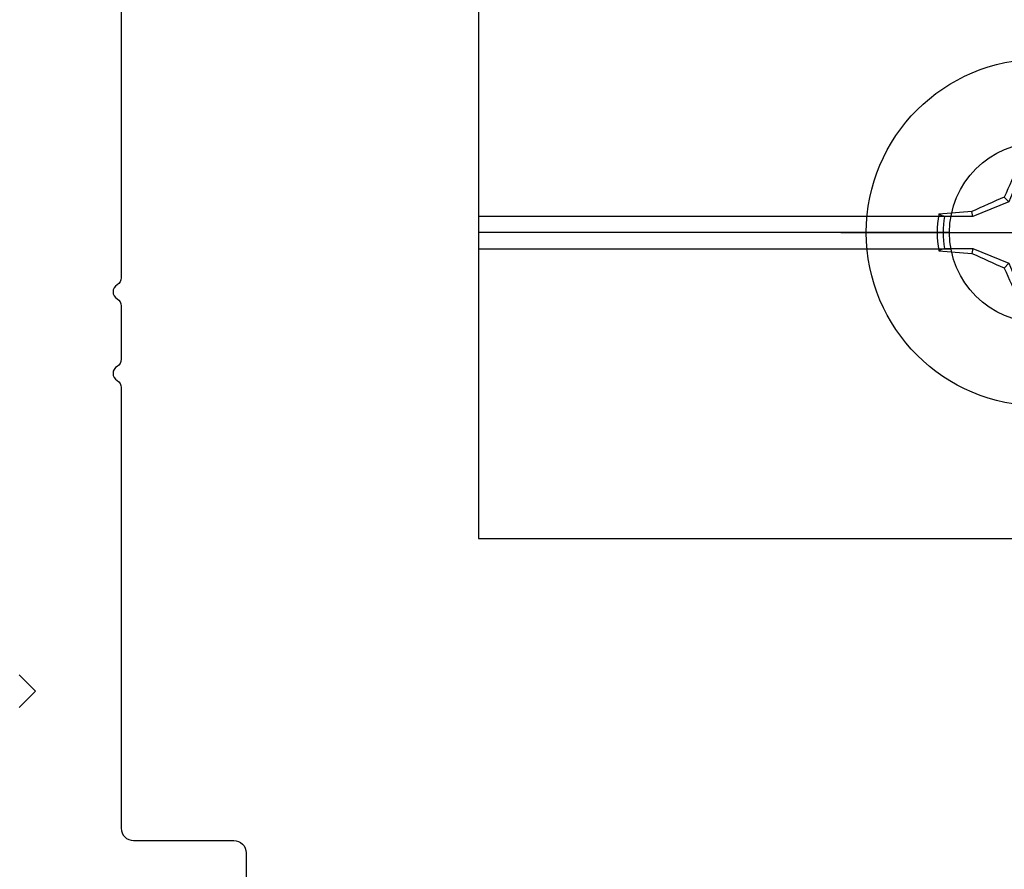
# Model space of a CAD drawing. Units: inches. Extents: x 0 to 16, y 0 to 18.7.
# Drawn here: x 5.6 to 6.8, y 9.3 to 10.4 of the extents above; entities that cross this region are included whole.
import ezdxf

# ---------------------------------------------------------------- set-up
doc = ezdxf.new("R2010")
doc.units = ezdxf.units.IN
doc.header["$MEASUREMENT"] = 0
doc.layers.add('Arcadia-Profile', color=5, linetype='Continuous')

# ---------------------------------------------------------------- blocks, each defined once
blk = doc.blocks.new('Clip OPG1999-19')
at = {"layer": 'Arcadia-Profile'}
for p, q in [((-3.5, -0.855), (-2.9212, -0.855)), ((-2.923, -0.875), (-3.5, -0.875)), ((-3.5, -0.895), (-2.9212, -0.895))]:
    blk.add_line(p, q, dxfattribs=at)
blk.add_lwpolyline([(-3.5, -1.25), (3.5, -1.25), (3.5, 0), (-3.5, 0)], close=True, dxfattribs=at)
blk.add_circle((-2.8125, -0.875), 0.1105, dxfattribs=at)
blk = doc.blocks.new('Dynblock #12-11 x 0.500 PHSMS')
at = {"layer": 'Arcadia-Profile'}
for p, q in [((0, 0.2438), (0, -0.2438)), ((-0.0195, 0.1166), (-0.0195, 0.0818)), ((0.0195, 0.0818), (0.0195, 0.1166)), ((-0.0195, 0.0818), (-0.0377, 0.0377)), ((-0.0195, 0.0818), (-0.0256, 0.083)), ((0.0195, 0.0818), (0.0256, 0.083)), ((0.0377, 0.0377), (0.0195, 0.0818)), ((-0.0377, 0.0377), (-0.0818, 0.0195)), ((-0.0377, 0.0377), (-0.0435, 0.0435)), ((0.0377, 0.0377), (0.0435, 0.0435)), ((0.0818, 0.0195), (0.0377, 0.0377)), ((-0.0818, 0.0195), (-0.083, 0.0256)), ((0.0818, 0.0195), (0.083, 0.0256)), ((-0.0818, 0.0195), (-0.1166, 0.0195)), ((0.1166, 0.0195), (0.0818, 0.0195)), ((-0.2438, 0), (0.2438, 0)), ((-0.1166, -0.0195), (-0.0818, -0.0195)), ((-0.0818, -0.0195), (-0.083, -0.0256)), ((-0.0818, -0.0195), (-0.0377, -0.0377)), ((0.0377, -0.0377), (0.0818, -0.0195)), ((0.0818, -0.0195), (0.083, -0.0256)), ((0.0818, -0.0195), (0.1166, -0.0195)), ((-0.0377, -0.0377), (-0.0435, -0.0435)), ((-0.0377, -0.0377), (-0.0195, -0.0818)), ((0.0195, -0.0818), (0.0377, -0.0377)), ((0.0377, -0.0377), (0.0435, -0.0435)), ((-0.0195, -0.0818), (-0.0256, -0.083)), ((-0.0195, -0.0818), (-0.0195, -0.1166)), ((0.0195, -0.0818), (0.0256, -0.083)), ((0.0195, -0.1166), (0.0195, -0.0818))]:
    blk.add_line(p, q, dxfattribs=at)
blk.add_circle((0, 0), 0.2125, dxfattribs=at)
for centre, radius, start, end in [((1.0499, 0.0175), 1.0774, 174.3417, 176.5149), ((0, 0), 0.1257, 79.7788, 100.2212), ((-1.0521, 0.0173), 1.0797, 3.4874, 5.656), ((0, 0), 0.1182, 80.5244, 99.4756), ((1.2016, -0.4962), 1.3569, 154.7335, 156.5666), ((-1.2026, -0.4966), 1.3581, 23.4342, 25.2658), ((0.4966, -1.2026), 1.3581, 113.4342, 115.2658), ((-0.4962, -1.2016), 1.3569, 64.7335, 66.5666), ((-0.0173, -1.0521), 1.0797, 93.4874, 95.656), ((0.0175, -1.0499), 1.0774, 84.3417, 86.5149), ((0, 0), 0.1257, 169.7788, 190.2212), ((0, 0), 0.1182, 170.5244, 189.4756), ((0, 0), 0.1182, 350.5244, 9.4756), ((0, 0), 0.1257, 349.7788, 10.2212), ((-0.0175, 1.0499), 1.0774, 264.3417, 266.5149), ((0.0173, 1.0521), 1.0797, 273.4874, 275.656), ((0.4962, 1.2016), 1.3569, 244.7335, 246.5666), ((-0.4966, 1.2026), 1.3581, 293.4342, 295.2658), ((1.2026, 0.4966), 1.3581, 203.4342, 205.2658), ((-1.2016, 0.4962), 1.3569, 334.7335, 336.5666), ((1.0521, -0.0173), 1.0797, 183.4874, 185.656), ((-1.0499, -0.0175), 1.0774, 354.3417, 356.5149), ((0, 0), 0.1182, 260.5244, 279.4756), ((0, 0), 0.1257, 259.7788, 280.2212)]:
    blk.add_arc(centre, radius, start, end, dxfattribs=at)
for points in [[(-0.0195, 0.1166), (-0.0204, 0.119), (-0.0214, 0.1214), (-0.0223, 0.1238)], [(0.1166, 0.0195), (0.119, 0.0204), (0.1214, 0.0214), (0.1238, 0.0223)], [(-0.1166, -0.0195), (-0.119, -0.0204), (-0.1214, -0.0214), (-0.1238, -0.0223)], [(0.0195, -0.1166), (0.0204, -0.119), (0.0214, -0.1214), (0.0223, -0.1238)]]:
    blk.add_open_spline(points, degree=3, dxfattribs=at)
for points in [[(0.0195, 0.1166), (0.02, 0.1179), (0.0205, 0.1191), (0.021, 0.1204), (0.0214, 0.1215), (0.0219, 0.1226), (0.0223, 0.1238)], [(-0.1166, 0.0195), (-0.1179, 0.02), (-0.1191, 0.0205), (-0.1204, 0.021), (-0.1215, 0.0214), (-0.1226, 0.0219), (-0.1238, 0.0223)], [(0.1166, -0.0195), (0.1179, -0.02), (0.1191, -0.0205), (0.1204, -0.021), (0.1215, -0.0214), (0.1226, -0.0219), (0.1238, -0.0223)], [(-0.0195, -0.1166), (-0.02, -0.1179), (-0.0205, -0.1191), (-0.021, -0.1204), (-0.0214, -0.1215), (-0.0219, -0.1226), (-0.0223, -0.1238)]]:
    blk.add_open_spline(points, degree=3, knots=[0.0008756129, 0.0008756129, 0.0008756129, 0.0008756129, 0.001117965, 0.001117965, 0.001117965, 0.0013312732, 0.0013312732, 0.0013312732, 0.0013312732], dxfattribs=at)

msp = doc.modelspace()

# ---------------------------------------------------------------- linework, layer by layer
at = {"layer": 'Arcadia-Profile'}
msp.add_lwpolyline([(13.5525, 10.97793), (5.8805, 10.97793, 0.4142136), (5.8655, 10.96293), (5.8655, 10.61993, -0.4142136), (5.8505, 10.60493), (5.7275, 10.60493, 0.4142136), (5.7125, 10.58993), (5.7125, 10.04761, -0.2679492), (5.7075, 10.03895, 0.5773503), (5.7075, 10.02163, -0.2679492), (5.7125, 10.01297), (5.7125, 9.94761, -0.2679492), (5.7075, 9.93895, 0.5773503), (5.7075, 9.92163, -0.2679492), (5.7125, 9.91297), (5.7125, 9.37293, 0.4142136), (5.7275, 9.35793), (5.8505, 9.35793, -0.4142136), (5.8655, 9.34293), (5.8655, 9.27293, -0.4142136)], format="xyb", dxfattribs=at)
msp.add_lwpolyline([(5.5875, 9.52093), (5.6075, 9.54093), (5.5875, 9.56093)], dxfattribs=at)

# ---------------------------------------------------------------- block references
at = {"layer": 'Arcadia-Profile', "lineweight": -3}
for name, p in [('Clip OPG1999-19', (9.65, 10.97793)), ('Dynblock #12-11 x 0.500 PHSMS', (6.8375, 10.10293))]:
    msp.add_blockref(name, p, dxfattribs=at)

doc.saveas('drawing.dxf')
